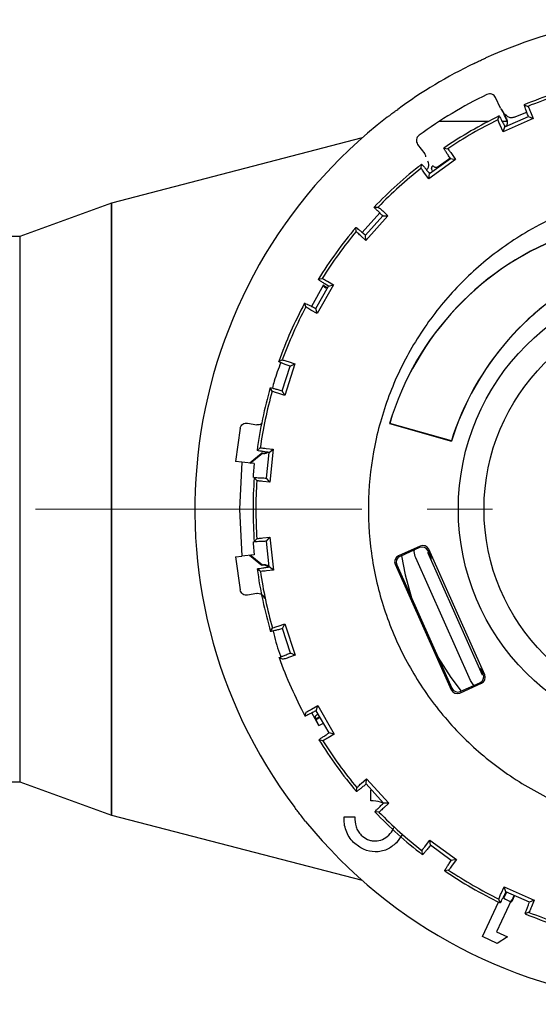
# Model space of a CAD drawing. Units: millimetres. Extents: x 10 to 410, y 6 to 287.
# Drawn here: x 89 to 116, y 61 to 112 of the extents above; entities that cross this region are included whole.
import ezdxf

# ---------------------------------------------------------------- set-up
doc = ezdxf.new("R2010")
doc.units = ezdxf.units.MM
doc.linetypes.add('CENTERX2', pattern=[20.32, 12.7, -2.54, 2.54, -2.54])

msp = doc.modelspace()

# ---------------------------------------------------------------- linework, layer by layer
at = {"color": 7, "linetype": 'Continuous', "lineweight": 25}
for p, q in [((113.848, 107.349), (113.59, 107.903)), ((115.078, 107.527), (115.267, 107.446)), ((110.844, 106.667), (110.671, 106.665)), ((113.222, 106.667), (110.844, 106.667)), ((113.711, 106.751), (113.777, 106.946)), ((114.2, 106.667), (113.933, 106.667)), ((115.549, 106.823), (113.987, 106.125)), ((114.079, 106.382), (115.296, 106.926)), ((114.191, 106.695), (114.196, 106.685)), ((114.55, 106.88), (115.215, 107.136)), ((115.296, 106.926), (115.549, 106.823)), ((115.402, 107.164), (115.549, 106.823)), ((113.987, 106.125), (113.831, 106.463)), ((113.987, 106.125), (114.079, 106.382)), ((106.67, 105.805), (93.661, 102.431)), ((109.55, 105.476), (109.918, 104.988)), ((110.908, 105.284), (111.11, 105.245)), ((111.515, 104.694), (110.132, 103.687)), ((110.169, 103.957), (111.246, 104.742)), ((111.246, 104.742), (111.515, 104.694)), ((111.3, 104.997), (111.515, 104.694)), ((109.732, 104.241), (109.756, 104.445)), ((110.341, 104.369), (110.334, 104.378)), ((110.132, 103.687), (109.91, 103.984)), ((110.132, 103.687), (110.169, 103.957)), ((93.661, 102.431), (88.907, 100.701)), ((93.661, 102.431), (93.661, 86.567)), ((93.661, 70.704), (93.661, 102.431)), ((107.295, 102.224), (107.501, 102.227)), ((107.58, 101.921), (106.674, 100.913)), ((106.848, 100.772), (107.739, 101.764)), ((108.011, 101.773), (106.868, 100.5)), ((107.738, 102.024), (108.011, 101.773)), ((107.739, 101.764), (108.011, 101.773)), ((106.362, 100.959), (106.343, 101.164)), ((88.907, 100.701), (36.994, 100.701)), ((88.907, 100.701), (88.907, 86.567)), ((106.868, 100.5), (106.589, 100.745)), ((106.868, 100.5), (106.848, 100.772)), ((104.397, 98.479), (104.598, 98.525)), ((104.672, 98.189), (104.042, 97.078)), ((104.262, 96.966), (104.927, 98.121)), ((105.192, 98.187), (104.339, 96.704)), ((104.673, 98.179), (104.678, 98.124)), ((104.673, 98.179), (104.878, 98.036)), ((104.678, 98.124), (104.677, 98.114)), ((104.872, 98.376), (105.192, 98.187)), ((104.927, 98.121), (105.192, 98.187)), ((103.748, 97.048), (103.687, 97.244)), ((104.339, 96.704), (104.014, 96.886)), ((104.339, 96.704), (104.262, 96.966)), ((102.342, 94.214), (102.528, 94.3)), ((102.524, 92.705), (102.934, 93.974)), ((103.18, 94.093), (102.653, 92.465)), ((102.828, 94.212), (103.18, 94.093)), ((102.934, 93.974), (103.18, 94.093)), ((102.004, 92.679), (101.903, 92.858)), ((102.653, 92.465), (102.298, 92.575)), ((102.653, 92.465), (102.524, 92.705)), ((100.73, 91.024), (101.2, 90.933)), ((108.103, 91.014), (108.095, 91.01)), ((108.095, 91.01), (111.301, 90.095)), ((111.297, 90.102), (108.103, 91.014)), ((100.338, 90.756), (100.095, 89.044)), ((111.301, 90.095), (111.297, 90.102)), ((100.854, 88.957), (101.495, 89.464)), ((101.218, 89.614), (101.382, 89.738)), ((101.479, 89.484), (101.538, 89.475)), ((101.495, 89.464), (101.549, 89.457)), ((101.551, 89.457), (101.549, 89.457)), ((101.693, 89.713), (102.063, 89.67)), ((101.709, 88.177), (101.847, 89.503)), ((101.847, 89.503), (102.063, 89.67)), ((102.063, 89.67), (101.886, 87.969)), ((100.438, 89.008), (100.095, 89.044)), ((100.438, 89.008), (100.31, 86.567)), ((101.077, 88.929), (100.438, 89.008)), ((101.206, 88.043), (101.071, 88.197)), ((101.886, 87.969), (101.516, 88.003)), ((101.886, 87.969), (101.709, 88.177)), ((88.907, 86.567), (88.907, 72.434)), ((93.661, 86.567), (93.661, 70.704)), ((100.31, 86.567), (100.438, 84.126)), ((101.075, 84.882), (101.21, 85.036)), ((101.519, 85.077), (101.889, 85.112)), ((101.713, 84.904), (101.889, 85.112)), ((101.854, 83.578), (101.713, 84.904)), ((101.889, 85.112), (102.07, 83.411)), ((109.683, 84.653), (108.553, 84.148)), ((109.652, 84.572), (108.634, 84.117)), ((112.917, 77.956), (110.078, 84.311)), ((110.252, 84.047), (110.092, 84.404)), ((113.029, 77.98), (110.123, 84.485)), ((100.095, 84.09), (100.438, 84.126)), ((100.095, 84.09), (100.338, 82.378)), ((101.077, 84.205), (100.438, 84.126)), ((100.832, 84.175), (101.419, 83.693)), ((101.495, 83.67), (100.854, 84.178)), ((108.385, 83.708), (111.291, 77.203)), ((112.297, 77.68), (109.459, 84.035)), ((110.214, 84.067), (110.215, 84.104)), ((110.214, 84.067), (110.249, 83.987)), ((110.248, 83.96), (110.252, 84.047)), ((101.39, 83.342), (101.225, 83.465)), ((101.495, 83.67), (101.479, 83.65)), ((101.538, 83.66), (101.479, 83.65)), ((101.549, 83.677), (101.495, 83.67)), ((101.549, 83.677), (101.551, 83.678)), ((102.07, 83.411), (101.701, 83.367)), ((102.07, 83.411), (101.854, 83.578)), ((108.465, 83.677), (111.321, 77.284)), ((101.2, 82.201), (100.73, 82.11)), ((101.919, 80.223), (102.019, 80.402)), ((102.313, 80.506), (102.668, 80.617)), ((102.539, 80.377), (102.668, 80.617)), ((102.953, 79.109), (102.539, 80.377)), ((102.668, 80.617), (103.198, 78.991)), ((103.198, 78.991), (102.953, 79.109)), ((102.547, 78.782), (102.361, 78.868)), ((103.198, 78.991), (102.846, 78.871)), ((112.836, 78.262), (112.768, 78.318)), ((112.79, 78.3), (112.825, 78.22)), ((112.854, 78.197), (112.825, 78.22)), ((112.948, 78.011), (112.836, 78.262)), ((112.467, 77.431), (112.297, 77.68)), ((111.731, 77.035), (112.861, 77.54)), ((111.762, 77.115), (112.78, 77.57)), ((104.04, 76.2), (104.364, 76.383)), ((104.288, 76.121), (104.364, 76.383)), ((104.956, 74.967), (104.288, 76.121)), ((104.364, 76.383), (105.221, 74.902)), ((103.713, 75.841), (103.774, 76.037)), ((104.431, 75.348), (104.067, 76.007)), ((104.231, 75.787), (104.275, 75.7)), ((104.489, 75.773), (104.267, 75.647)), ((104.275, 75.7), (104.267, 75.647)), ((104.267, 75.647), (104.431, 75.348)), ((104.468, 75.809), (104.275, 75.7)), ((104.431, 75.348), (104.66, 75.478)), ((104.627, 74.563), (104.427, 74.608)), ((105.221, 74.902), (104.901, 74.712)), ((105.221, 74.902), (104.956, 74.967)), ((106.624, 72.348), (106.903, 72.593)), ((106.883, 72.321), (106.903, 72.593)), ((106.903, 72.593), (108.049, 71.323)), ((36.994, 72.434), (88.907, 72.434)), ((88.907, 72.434), (93.661, 70.704)), ((106.379, 71.928), (106.397, 72.133)), ((107.776, 71.331), (106.883, 72.321)), ((107.114, 71.444), (107.126, 71.998)), ((103.203, 71.066), (103.172, 71.108)), ((108.049, 71.323), (107.776, 71.331)), ((108.049, 71.323), (107.776, 71.071)), ((93.661, 70.704), (106.67, 67.329)), ((105.737, 70.626), (106.284, 70.614)), ((107.539, 70.868), (107.334, 70.87)), ((108.733, 69.671), (108.447, 69.269)), ((109.952, 69.116), (110.174, 69.414)), ((110.174, 69.414), (111.559, 68.411)), ((110.211, 69.144), (110.174, 69.414)), ((111.291, 68.362), (110.211, 69.144)), ((109.8, 68.655), (109.776, 68.859)), ((111.559, 68.411), (111.291, 68.362)), ((111.559, 68.411), (111.345, 68.107)), ((111.156, 67.859), (110.954, 67.819)), ((113.88, 66.647), (114.035, 66.985)), ((114.035, 66.985), (115.599, 66.291)), ((114.128, 66.729), (114.035, 66.985)), ((113.827, 66.164), (113.761, 66.359)), ((114.023, 66.454), (114.012, 66.397)), ((114.023, 66.454), (114.046, 66.513)), ((114.143, 66.722), (114.046, 66.513)), ((114.057, 66.477), (114.173, 66.708)), ((115.346, 66.188), (114.128, 66.729)), ((114.444, 66.297), (114.549, 66.541)), ((114.479, 66.312), (114.579, 66.528)), ((112.909, 64.412), (113.738, 66.19)), ((114.416, 66.308), (113.646, 64.657)), ((114.411, 66.21), (114.448, 66.256)), ((114.448, 66.256), (114.479, 66.312)), ((115.599, 66.291), (115.346, 66.188)), ((115.599, 66.291), (115.452, 65.95)), ((115.318, 65.668), (115.13, 65.586)), ((113.68, 64.053), (112.909, 64.412)), ((113.646, 64.657), (114.203, 64.398)), ((114.203, 64.398), (113.68, 64.053))]:
    msp.add_line(p, q, dxfattribs=at)
at = {"color": 7, "linetype": 'CENTERX2', "lineweight": 18, "ltscale": 1.333333}
msp.add_line((35.539, 86.567), (212.327, 86.567), dxfattribs=at)
at = {"color": 7, "linetype": 'Continuous', "lineweight": 25, "flags": 128}
for points in [[(110.619, 104.328), (111.032, 104.624), (111.224, 104.757)], [(101.479, 89.484), (101.487, 89.474), (101.495, 89.464)], [(101.077, 88.929), (101.023, 88.34), (101.013, 88.204)], [(101.017, 84.865), (101.023, 84.794), (101.077, 84.205)], [(108.708, 84.151), (108.902, 83.162), (109.231, 81.963)], [(110.603, 78.893), (111.276, 77.848), (111.809, 77.136)]]:
    msp.add_lwpolyline(points, dxfattribs=at)
at = {"color": 7, "linetype": 'Continuous', "lineweight": 25}
for radius in [12, 10.667]:
    msp.add_circle((123.661, 86.567), radius, dxfattribs=at)
for centre, radius, start, end in [((123.661, 86.567), 25.667, 98.7196, 114.3204), ((123.661, 86.567), 25.667, 115.833, 126.167), ((123.661, 86.567), 22.649, 103.8727, 112.2707), ((123.661, 86.567), 22.503, 104.2403, 111.9007), ((123.661, 86.567), 23.93, 116.0775, 125.9225), ((123.661, 86.567), 25.667, 127.6796, 217.0359), ((123.661, 86.567), 22.649, 115.8712, 124.2689), ((123.661, 86.567), 22.503, 116.2403, 123.9007), ((123.661, 86.567), 22.649, 127.8704, 136.2681), ((123.661, 86.567), 22.503, 128.2403, 135.9007), ((122.407, 86.745), 14.933, 55.5263, 163.4069), ((122.407, 86.745), 14.928, 55.757, 163.3843), ((123.661, 86.567), 22.649, 139.8726, 148.2706), ((123.661, 86.567), 22.503, 140.2403, 147.9007), ((125.109, 85.781), 14.472, 66.8172, 162.6294), ((125.109, 85.781), 14.467, 66.5792, 162.6519), ((123.661, 86.567), 22.649, 151.8715, 160.2692), ((123.661, 86.567), 22.503, 152.2403, 159.9007), ((123.661, 86.567), 22.649, 163.8703, 172.268), ((123.661, 86.567), 22.503, 164.2403, 171.9007), ((123.661, 86.567), 22.649, 175.8726, 184.2705), ((123.661, 86.567), 22.503, 176.2403, 183.9007), ((123.661, 86.567), 22.649, 187.8718, 196.2695), ((123.661, 86.567), 22.503, 188.2403, 195.9007), ((123.661, 86.567), 22.649, 199.8711, 204.0705), ((123.661, 86.567), 22.649, 204.0705, 208.2692), ((123.661, 86.567), 22.649, 211.8727, 220.2709), ((123.661, 86.567), 22.503, 212.2403, 219.9007), ((123.661, 86.567), 22.649, 223.8701, 232.268), ((123.661, 86.567), 22.503, 224.2403, 231.9007), ((123.661, 86.567), 25.667, 219.0918, 312.0945), ((123.661, 86.567), 22.649, 235.8713, 244.269), ((123.661, 86.567), 22.503, 236.2403, 243.9007), ((123.661, 86.567), 22.361, 244.4387, 245.563), ((123.661, 86.567), 22.649, 247.8727, 256.271), ((123.661, 86.567), 22.503, 248.2403, 255.9007)]:
    msp.add_arc(centre, radius, start, end, dxfattribs=at)
for centre, major_axis, ratio, start_param, end_param in [((109.819, 84.348), (0.119, 0.312), 0.999315, 5.49813, 7.068241), ((109.788, 84.268), (0.119, 0.312), 0.999315, 5.49813, 7.068241), ((108.689, 83.844), (-0.312, 0.119), 0.999315, 5.49813, 7.068241), ((108.77, 83.813), (-0.312, 0.119), 0.999315, 5.49813, 7.068241), ((110.52, 84.24), (0.304, 0.136), 0.034921, 2.892828, 3.124139), ((113.158, 78.333), (0.304, 0.136), 0.034921, 3.159046, 3.390357), ((112.644, 77.875), (0.312, -0.119), 0.999315, 5.49813, 7.068241), ((112.724, 77.844), (0.312, -0.119), 0.999315, 5.49813, 7.068241), ((111.595, 77.339), (-0.119, -0.312), 0.999315, 5.49813, 7.068241), ((111.626, 77.42), (-0.119, -0.312), 0.999315, 5.49813, 7.068241)]:
    msp.add_ellipse(centre, major_axis=major_axis, ratio=ratio, start_param=start_param, end_param=end_param, dxfattribs=at)
for points, knots in [([(112.476, 109.669), (112.555, 109.707), (112.711, 109.782), (112.912, 109.875), (113.055, 109.94), (113.077, 109.95), (113.088, 109.955)], [0, 0, 0, 0, 0.250098, 0.499978, 0.749368, 1, 1, 1, 1]), ([(113.59, 107.903), (113.566, 107.941), (113.52, 108.017), (113.401, 108.084), (113.267, 108.106), (113.183, 108.076), (113.141, 108.061)], [0, 0, 0, 0, 0.2505909, 0.5002194, 0.7499556, 1, 1, 1, 1]), ([(107.974, 106.882), (107.983, 106.889), (108.001, 106.904), (108.126, 106.999), (108.303, 107.133), (108.443, 107.236), (108.514, 107.288)], [0, 0, 0, 0, 0.249968, 0.49977, 0.749134, 1, 1, 1, 1]), ([(113.848, 107.349), (113.86, 107.328), (113.882, 107.288), (113.921, 107.243), (113.951, 107.226), (113.961, 107.221)], [0, 0, 0, 0, 0.411542, 0.796923, 1, 1, 1, 1]), ([(114.191, 106.695), (114.155, 106.772), (114.084, 106.925), (113.99, 107.119), (113.921, 107.258), (113.907, 107.282), (113.9, 107.294)], [0, 0, 0, 0, 0.250673, 0.500115, 0.749985, 1, 1, 1, 1]), ([(113.964, 107.201), (113.967, 107.194), (113.974, 107.179), (114.026, 107.067), (114.103, 106.901), (114.165, 106.766), (114.196, 106.697)], [0, 0, 0, 0, 0.240849, 0.488572, 0.740965, 1, 1, 1, 1]), ([(115.296, 106.926), (115.269, 106.996), (115.215, 107.134), (115.146, 107.317), (115.098, 107.452), (115.076, 107.52), (115.078, 107.525), (115.078, 107.527)], [0, 0, 0, 0, 0.216798, 0.433594, 0.650453, 0.867373, 1, 1, 1, 1]), ([(115.267, 107.446), (115.277, 107.431), (115.297, 107.403), (115.367, 107.243), (115.402, 107.164)], [0, 0, 0, 0, 0.502146, 1, 1, 1, 1]), ([(113.831, 106.463), (113.795, 106.542), (113.723, 106.7), (113.715, 106.734), (113.711, 106.751)], [0, 0, 0, 0, 0.502081, 1, 1, 1, 1]), ([(113.777, 106.946), (113.781, 106.942), (113.79, 106.934), (113.844, 106.838), (113.921, 106.692), (114.005, 106.53), (114.059, 106.423), (114.079, 106.382)], [0, 0, 0, 0, 0.216918, 0.433835, 0.65077, 0.867675, 1, 1, 1, 1]), ([(114.102, 106.421), (114.124, 106.435), (114.168, 106.463), (114.208, 106.532), (114.221, 106.611), (114.204, 106.66), (114.196, 106.685)], [0, 0, 0, 0, 0.250108, 0.499742, 0.749099, 1, 1, 1, 1]), ([(114.55, 106.88), (114.529, 106.872), (114.485, 106.856), (114.413, 106.849), (114.339, 106.856), (114.253, 106.884), (114.167, 106.942), (114.129, 107.005), (114.109, 107.036)], [0, 0, 0, 0, 0.10888, 0.226432, 0.35619, 0.500797, 0.750273, 1, 1, 1, 1]), ([(109.621, 105.946), (109.588, 105.916), (109.522, 105.856), (109.479, 105.727), (109.483, 105.591), (109.528, 105.514), (109.55, 105.476)], [0, 0, 0, 0, 0.250591, 0.500219, 0.749956, 1, 1, 1, 1]), ([(111.246, 104.742), (111.205, 104.804), (111.123, 104.929), (111.018, 105.093), (110.943, 105.215), (110.908, 105.277), (110.908, 105.282), (110.908, 105.284)], [0, 0, 0, 0, 0.2167985, 0.4335944, 0.6504533, 0.8673734, 1, 1, 1, 1]), ([(111.11, 105.245), (111.122, 105.232), (111.148, 105.208), (111.249, 105.067), (111.3, 104.997)], [0, 0, 0, 0, 0.502146, 1, 1, 1, 1]), ([(109.979, 104.824), (109.979, 104.834), (109.979, 104.867), (109.958, 104.924), (109.932, 104.966), (109.918, 104.988)], [0, 0, 0, 0, 0.165855, 0.557384, 1, 1, 1, 1]), ([(109.91, 103.984), (109.858, 104.055), (109.755, 104.194), (109.74, 104.226), (109.732, 104.241)], [0, 0, 0, 0, 0.5020814, 1, 1, 1, 1]), ([(109.756, 104.445), (109.761, 104.442), (109.771, 104.436), (109.844, 104.354), (109.95, 104.227), (110.065, 104.086), (110.14, 103.993), (110.169, 103.957)], [0, 0, 0, 0, 0.216918, 0.433835, 0.65077, 0.867675, 1, 1, 1, 1]), ([(110.002, 104.148), (110.019, 104.163), (110.055, 104.194), (110.095, 104.254), (110.123, 104.322), (110.139, 104.412), (110.128, 104.515), (110.09, 104.578), (110.072, 104.61)], [0, 0, 0, 0, 0.10877, 0.226269, 0.35603, 0.500692, 0.750384, 1, 1, 1, 1]), ([(110.322, 104.106), (110.31, 104.128), (110.291, 104.16), (110.277, 104.204), (110.275, 104.231), (110.277, 104.257), (110.284, 104.282), (110.296, 104.311), (110.312, 104.336), (110.322, 104.337), (110.328, 104.338)], [0, 0, 0, 0, 0.2041664, 0.3025556, 0.3686004, 0.4219612, 0.5186979, 0.6122513, 0.80211, 1, 1, 1, 1]), ([(110.341, 104.369), (110.359, 104.35), (110.395, 104.312), (110.471, 104.287), (110.551, 104.289), (110.596, 104.315), (110.619, 104.328)], [0, 0, 0, 0, 0.250108, 0.499742, 0.749099, 1, 1, 1, 1]), ([(130.458, 71.35), (129.597, 71.014), (127.849, 70.332), (125.069, 69.886), (122.237, 69.881), (119.468, 70.355), (116.794, 71.294), (114.338, 72.656), (112.126, 74.428), (110.259, 76.526), (108.758, 78.93), (107.691, 81.528), (107.07, 84.293), (106.923, 87.098), (107.252, 89.913), (108.042, 92.608), (109.285, 95.156), (110.923, 97.438), (112.938, 99.43), (114.961, 100.847), (117.151, 101.967), (119.481, 102.783), (122.25, 103.254), (125.084, 103.252), (127.853, 102.78), (130.527, 101.841), (132.983, 100.478), (135.195, 98.707), (137.062, 96.608), (138.564, 94.204), (139.63, 91.606), (140.251, 88.841), (140.398, 86.036), (140.069, 83.221), (139.279, 80.526), (138.036, 77.979), (136.399, 75.696), (134.381, 73.708), (132.366, 72.275), (130.985, 71.605), (130.458, 71.35)], [0, 0, 0, 0, 0.026463, 0.053693, 0.080155, 0.107385, 0.133848, 0.161078, 0.187541, 0.214771, 0.241233, 0.268463, 0.294926, 0.322156, 0.348618, 0.375849, 0.402311, 0.429541, 0.456004, 0.483234, 0.5, 0.526463, 0.553693, 0.580155, 0.607385, 0.633848, 0.661078, 0.687541, 0.714771, 0.741233, 0.768463, 0.794926, 0.822156, 0.848618, 0.875849, 0.902311, 0.929541, 0.956004, 0.983234, 1, 1, 1, 1]), ([(107.739, 101.764), (107.686, 101.816), (107.58, 101.921), (107.443, 102.06), (107.343, 102.164), (107.296, 102.217), (107.295, 102.222), (107.295, 102.224)], [0, 0, 0, 0, 0.216798, 0.433594, 0.650453, 0.867373, 1, 1, 1, 1]), ([(107.501, 102.227), (107.516, 102.218), (107.546, 102.199), (107.674, 102.083), (107.738, 102.024)], [0, 0, 0, 0, 0.502146, 1, 1, 1, 1]), ([(106.343, 101.164), (106.348, 101.162), (106.359, 101.158), (106.447, 101.092), (106.578, 100.991), (106.72, 100.877), (106.813, 100.801), (106.848, 100.772)], [0, 0, 0, 0, 0.216918, 0.433835, 0.65077, 0.867675, 1, 1, 1, 1]), ([(106.589, 100.745), (106.524, 100.803), (106.394, 100.918), (106.373, 100.945), (106.362, 100.959)], [0, 0, 0, 0, 0.5020814, 1, 1, 1, 1]), ([(104.598, 98.525), (104.614, 98.519), (104.648, 98.507), (104.798, 98.42), (104.872, 98.376)], [0, 0, 0, 0, 0.502146, 1, 1, 1, 1]), ([(104.927, 98.121), (104.864, 98.162), (104.739, 98.242), (104.576, 98.349), (104.457, 98.43), (104.4, 98.472), (104.398, 98.477), (104.397, 98.479)], [0, 0, 0, 0, 0.216798, 0.433594, 0.650453, 0.867373, 1, 1, 1, 1]), ([(104.677, 98.114), (104.677, 98.113), (104.678, 98.111), (104.687, 98.104), (104.7, 98.094), (104.718, 98.08), (104.739, 98.065), (104.763, 98.048), (104.788, 98.03), (104.804, 98.019), (104.812, 98.013)], [0, 0, 0, 0, 0.12374, 0.250835, 0.375048, 0.50035, 0.622606, 0.749469, 0.874862, 1, 1, 1, 1]), ([(103.687, 97.244), (103.692, 97.244), (103.704, 97.242), (103.804, 97.196), (103.952, 97.124), (104.115, 97.042), (104.222, 96.987), (104.262, 96.966)], [0, 0, 0, 0, 0.216918, 0.433835, 0.65077, 0.867675, 1, 1, 1, 1]), ([(104.014, 96.886), (103.938, 96.929), (103.787, 97.014), (103.761, 97.037), (103.748, 97.048)], [0, 0, 0, 0, 0.502081, 1, 1, 1, 1]), ([(102.453, 94.162), (102.328, 93.847), (102.155, 93.413), (102.045, 92.961), (102.014, 92.838)], [0, 0, 0, 0, 0.726879, 1, 1, 1, 1]), ([(102.934, 93.974), (102.864, 94), (102.725, 94.053), (102.543, 94.124), (102.41, 94.178), (102.346, 94.208), (102.343, 94.212), (102.342, 94.214)], [0, 0, 0, 0, 0.216798, 0.433594, 0.650453, 0.867373, 1, 1, 1, 1]), ([(102.528, 94.3), (102.546, 94.298), (102.581, 94.293), (102.745, 94.239), (102.828, 94.212)], [0, 0, 0, 0, 0.502146, 1, 1, 1, 1]), ([(101.903, 92.858), (101.909, 92.859), (101.92, 92.86), (102.028, 92.835), (102.188, 92.795), (102.364, 92.749), (102.48, 92.717), (102.524, 92.705)], [0, 0, 0, 0, 0.216918, 0.433835, 0.65077, 0.867675, 1, 1, 1, 1]), ([(102.298, 92.575), (102.215, 92.602), (102.05, 92.654), (102.019, 92.671), (102.004, 92.679)], [0, 0, 0, 0, 0.502081, 1, 1, 1, 1]), ([(100.338, 90.756), (100.344, 90.778), (100.354, 90.821), (100.396, 90.899), (100.473, 90.979), (100.597, 91.034), (100.686, 91.028), (100.73, 91.024)], [0, 0, 0, 0, 0.1258861, 0.2516054, 0.5004343, 0.7494758, 1, 1, 1, 1]), ([(101.477, 91.011), (101.467, 91.001), (101.429, 90.96), (101.328, 90.925), (101.243, 90.93), (101.2, 90.933)], [0, 0, 0, 0, 0.137157, 0.567376, 1, 1, 1, 1]), ([(100.832, 88.959), (100.901, 89.016), (101.033, 89.124), (101.228, 89.285), (101.355, 89.389), (101.419, 89.441)], [0, 0, 0, 0, 0.353687, 0.676841, 1, 1, 1, 1]), ([(101.847, 89.503), (101.773, 89.514), (101.626, 89.537), (101.434, 89.568), (101.292, 89.594), (101.223, 89.609), (101.219, 89.613), (101.218, 89.614)], [0, 0, 0, 0, 0.216798, 0.433594, 0.650453, 0.867373, 1, 1, 1, 1]), ([(101.382, 89.738), (101.4, 89.739), (101.435, 89.742), (101.607, 89.723), (101.693, 89.713)], [0, 0, 0, 0, 0.502146, 1, 1, 1, 1]), ([(101.419, 89.441), (101.441, 89.458), (101.467, 89.476), (101.478, 89.483), (101.479, 89.484)], [0, 0, 0, 0, 0.872355, 1, 1, 1, 1]), ([(101.551, 89.457), (101.574, 89.455), (101.622, 89.453), (101.692, 89.467), (101.747, 89.488), (101.773, 89.507), (101.781, 89.513)], [0, 0, 0, 0, 0.2623728, 0.5446138, 0.8552083, 1, 1, 1, 1]), ([(101.772, 89.529), (101.771, 89.528), (101.748, 89.508), (101.698, 89.487), (101.649, 89.48), (101.627, 89.477)], [0, 0, 0, 0, 0.02654, 0.57623, 1, 1, 1, 1]), ([(101.071, 88.197), (101.076, 88.199), (101.087, 88.202), (101.197, 88.201), (101.362, 88.195), (101.544, 88.186), (101.664, 88.179), (101.709, 88.177)], [0, 0, 0, 0, 0.2169182, 0.4338354, 0.6507696, 0.8676745, 1, 1, 1, 1]), ([(101.516, 88.003), (101.429, 88.011), (101.256, 88.028), (101.223, 88.038), (101.206, 88.043)], [0, 0, 0, 0, 0.502081, 1, 1, 1, 1]), ([(101.713, 84.904), (101.639, 84.899), (101.49, 84.89), (101.295, 84.882), (101.152, 84.877), (101.081, 84.878), (101.076, 84.881), (101.075, 84.882)], [0, 0, 0, 0, 0.216798, 0.433594, 0.650453, 0.867373, 1, 1, 1, 1]), ([(101.21, 85.036), (101.227, 85.041), (101.26, 85.051), (101.433, 85.069), (101.519, 85.077)], [0, 0, 0, 0, 0.502146, 1, 1, 1, 1]), ([(109.459, 84.035), (109.415, 84.143), (109.361, 84.28), (109.378, 84.422), (109.382, 84.451)], [0, 0, 0, 0, 0.794117, 1, 1, 1, 1]), ([(101.225, 83.465), (101.23, 83.468), (101.241, 83.473), (101.348, 83.495), (101.511, 83.523), (101.691, 83.553), (101.81, 83.571), (101.854, 83.578)], [0, 0, 0, 0, 0.216918, 0.433835, 0.65077, 0.867675, 1, 1, 1, 1]), ([(101.701, 83.367), (101.615, 83.357), (101.442, 83.338), (101.407, 83.341), (101.39, 83.342)], [0, 0, 0, 0, 0.502081, 1, 1, 1, 1]), ([(101.479, 83.65), (101.466, 83.659), (101.451, 83.669), (101.422, 83.691), (101.419, 83.693)], [0, 0, 0, 0, 0.876091, 1, 1, 1, 1]), ([(101.744, 83.617), (101.719, 83.631), (101.654, 83.667), (101.582, 83.663), (101.538, 83.66)], [0, 0, 0, 0, 0.397273, 1, 1, 1, 1]), ([(101.85, 83.556), (101.84, 83.57), (101.817, 83.602), (101.759, 83.639), (101.692, 83.667), (101.621, 83.682), (101.574, 83.679), (101.551, 83.678)], [0, 0, 0, 0, 0.183105, 0.418015, 0.629368, 0.821438, 1, 1, 1, 1]), ([(101.636, 83.658), (101.661, 83.654), (101.701, 83.648), (101.735, 83.625), (101.747, 83.617)], [0, 0, 0, 0, 0.6464664, 1, 1, 1, 1]), ([(101.747, 83.617), (101.766, 83.608), (101.791, 83.598), (101.808, 83.576), (101.811, 83.571)], [0, 0, 0, 0, 0.777787, 1, 1, 1, 1]), ([(100.73, 82.11), (100.708, 82.107), (100.664, 82.101), (100.577, 82.112), (100.474, 82.155), (100.377, 82.251), (100.351, 82.336), (100.338, 82.378)], [0, 0, 0, 0, 0.125886, 0.251605, 0.500434, 0.749476, 1, 1, 1, 1]), ([(101.2, 82.201), (101.243, 82.205), (101.33, 82.211), (101.452, 82.158), (101.548, 82.066), (101.576, 81.984), (101.59, 81.942)], [0, 0, 0, 0, 0.250804, 0.500215, 0.749411, 1, 1, 1, 1]), ([(102.539, 80.377), (102.467, 80.357), (102.323, 80.318), (102.135, 80.268), (101.995, 80.234), (101.925, 80.22), (101.921, 80.222), (101.919, 80.223)], [0, 0, 0, 0, 0.216798, 0.433594, 0.650453, 0.867373, 1, 1, 1, 1]), ([(102.019, 80.402), (102.034, 80.41), (102.065, 80.427), (102.231, 80.48), (102.313, 80.506)], [0, 0, 0, 0, 0.502146, 1, 1, 1, 1]), ([(102.061, 80.251), (102.147, 79.86), (102.248, 79.403), (102.434, 78.977), (102.461, 78.916)], [0, 0, 0, 0, 0.856607, 1, 1, 1, 1]), ([(102.361, 78.868), (102.365, 78.872), (102.374, 78.879), (102.475, 78.923), (102.628, 78.985), (102.798, 79.051), (102.91, 79.093), (102.953, 79.109)], [0, 0, 0, 0, 0.2169182, 0.4338354, 0.6507696, 0.8676745, 1, 1, 1, 1]), ([(102.846, 78.871), (102.764, 78.844), (102.599, 78.789), (102.565, 78.784), (102.547, 78.782)], [0, 0, 0, 0, 0.502081, 1, 1, 1, 1]), ([(104.288, 76.121), (104.221, 76.086), (104.089, 76.018), (103.915, 75.931), (103.785, 75.868), (103.72, 75.84), (103.715, 75.841), (103.713, 75.841)], [0, 0, 0, 0, 0.2167985, 0.4335944, 0.6504533, 0.8673734, 1, 1, 1, 1]), ([(103.774, 76.037), (103.787, 76.049), (103.814, 76.071), (103.964, 76.158), (104.04, 76.2)], [0, 0, 0, 0, 0.502146, 1, 1, 1, 1]), ([(104.355, 75.91), (104.346, 75.906), (104.327, 75.897), (104.301, 75.881), (104.277, 75.863), (104.257, 75.845), (104.242, 75.828), (104.232, 75.812), (104.228, 75.798), (104.23, 75.791), (104.231, 75.787)], [0, 0, 0, 0, 0.1232, 0.250643, 0.374629, 0.499994, 0.621508, 0.748786, 0.873956, 1, 1, 1, 1]), ([(104.427, 74.608), (104.43, 74.612), (104.437, 74.621), (104.527, 74.685), (104.664, 74.778), (104.817, 74.877), (104.917, 74.942), (104.956, 74.967)], [0, 0, 0, 0, 0.216918, 0.433835, 0.65077, 0.867675, 1, 1, 1, 1]), ([(104.901, 74.712), (104.826, 74.668), (104.677, 74.58), (104.644, 74.568), (104.627, 74.563)], [0, 0, 0, 0, 0.5020814, 1, 1, 1, 1]), ([(106.883, 72.321), (106.825, 72.274), (106.71, 72.179), (106.558, 72.058), (106.444, 71.97), (106.386, 71.928), (106.381, 71.928), (106.379, 71.928)], [0, 0, 0, 0, 0.216798, 0.433594, 0.650453, 0.867373, 1, 1, 1, 1]), ([(106.397, 72.133), (106.408, 72.147), (106.429, 72.174), (106.559, 72.29), (106.624, 72.348)], [0, 0, 0, 0, 0.502146, 1, 1, 1, 1]), ([(103.74, 70.383), (103.669, 70.47), (103.529, 70.644), (103.356, 70.866), (103.235, 71.024), (103.214, 71.052), (103.203, 71.066)], [0, 0, 0, 0, 0.250278, 0.500021, 0.749921, 1, 1, 1, 1]), ([(107.738, 71.324), (107.698, 71.344), (107.505, 71.442), (107.287, 71.443), (107.114, 71.444)], [0, 0, 0, 0, 0.2052749, 1, 1, 1, 1]), ([(107.334, 70.87), (107.336, 70.875), (107.341, 70.886), (107.416, 70.967), (107.531, 71.086), (107.659, 71.215), (107.744, 71.299), (107.776, 71.331)], [0, 0, 0, 0, 0.2169182, 0.4338354, 0.6507696, 0.8676745, 1, 1, 1, 1]), ([(107.776, 71.071), (107.712, 71.012), (107.584, 70.895), (107.554, 70.877), (107.539, 70.868)], [0, 0, 0, 0, 0.502081, 1, 1, 1, 1]), ([(106.229, 69.288), (106.147, 69.382), (105.984, 69.567), (105.825, 69.904), (105.731, 70.261), (105.735, 70.504), (105.737, 70.626)], [0, 0, 0, 0, 0.25099, 0.500412, 0.750543, 1, 1, 1, 1]), ([(106.284, 70.614), (106.292, 70.441), (106.304, 70.183), (106.437, 69.907), (106.535, 69.764), (106.595, 69.701), (106.625, 69.669)], [0, 0, 0, 0, 0.498758, 0.749075, 0.874251, 1, 1, 1, 1]), ([(108.051, 69.668), (108.146, 69.773), (108.254, 69.892), (108.3, 70.043), (108.306, 70.061)], [0, 0, 0, 0, 0.882293, 1, 1, 1, 1]), ([(106.625, 69.669), (106.73, 69.583), (106.886, 69.453), (107.146, 69.379), (107.409, 69.356), (107.748, 69.416), (107.95, 69.584), (108.051, 69.668)], [0, 0, 0, 0, 0.249847, 0.371851, 0.500131, 0.749649, 1, 1, 1, 1]), ([(108.447, 69.269), (108.291, 69.138), (108.056, 68.941), (107.661, 68.821), (107.252, 68.786), (106.724, 68.892), (106.394, 69.156), (106.229, 69.288)], [0, 0, 0, 0, 0.249496, 0.375108, 0.499838, 0.749756, 1, 1, 1, 1]), ([(109.776, 68.859), (109.783, 68.875), (109.798, 68.906), (109.901, 69.046), (109.952, 69.116)], [0, 0, 0, 0, 0.502146, 1, 1, 1, 1]), ([(110.211, 69.144), (110.165, 69.086), (110.072, 68.969), (109.948, 68.819), (109.855, 68.709), (109.807, 68.657), (109.802, 68.655), (109.8, 68.655)], [0, 0, 0, 0, 0.216798, 0.433594, 0.650453, 0.867373, 1, 1, 1, 1]), ([(110.954, 67.819), (110.955, 67.824), (110.958, 67.835), (111.014, 67.93), (111.102, 68.07), (111.2, 68.223), (111.266, 68.324), (111.291, 68.362)], [0, 0, 0, 0, 0.216918, 0.433835, 0.65077, 0.867675, 1, 1, 1, 1]), ([(111.345, 68.107), (111.294, 68.036), (111.193, 67.895), (111.168, 67.871), (111.156, 67.859)], [0, 0, 0, 0, 0.502081, 1, 1, 1, 1]), ([(113.761, 66.359), (113.765, 66.376), (113.773, 66.41), (113.845, 66.569), (113.88, 66.647)], [0, 0, 0, 0, 0.502146, 1, 1, 1, 1]), ([(114.128, 66.729), (114.094, 66.662), (114.027, 66.529), (113.938, 66.356), (113.87, 66.229), (113.834, 66.168), (113.829, 66.165), (113.827, 66.164)], [0, 0, 0, 0, 0.2167985, 0.4335944, 0.6504533, 0.8673734, 1, 1, 1, 1]), ([(114.012, 66.397), (114.014, 66.397), (114.017, 66.398), (114.045, 66.453), (114.057, 66.477)], [0, 0, 0, 0, 0.554049, 1, 1, 1, 1]), ([(114.411, 66.21), (114.41, 66.212), (114.409, 66.215), (114.433, 66.272), (114.444, 66.297)], [0, 0, 0, 0, 0.5540486, 1, 1, 1, 1]), ([(115.13, 65.586), (115.13, 65.592), (115.13, 65.604), (115.165, 65.708), (115.222, 65.863), (115.286, 66.034), (115.33, 66.145), (115.346, 66.188)], [0, 0, 0, 0, 0.216918, 0.433835, 0.65077, 0.867675, 1, 1, 1, 1]), ([(115.452, 65.95), (115.417, 65.87), (115.348, 65.711), (115.328, 65.682), (115.318, 65.668)], [0, 0, 0, 0, 0.502081, 1, 1, 1, 1])]:
    msp.add_open_spline(points, degree=3, knots=knots, dxfattribs=at)

doc.saveas('drawing.dxf')
